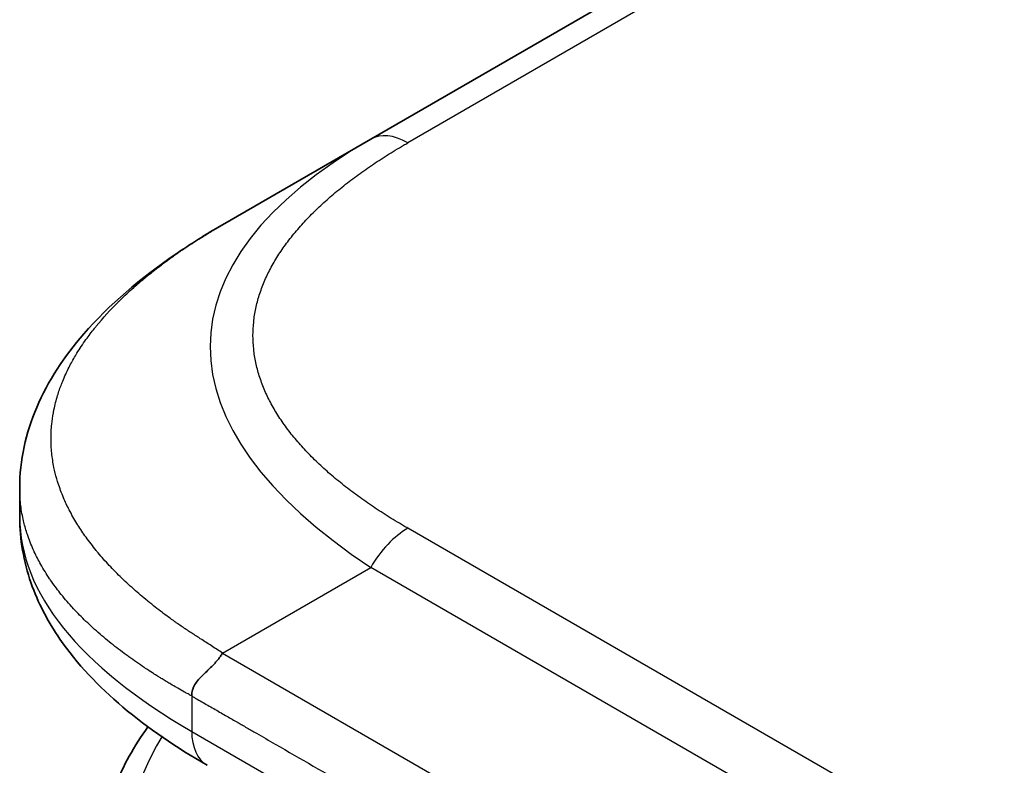
# Model space of a CAD drawing. Units: millimetres. Extents: x 87 to 14213, y 48 to 1734.
# Drawn here: x 9113 to 9127, y 1305 to 1315 of the extents above; entities that cross this region are included whole.
import ezdxf

# ---------------------------------------------------------------- set-up
doc = ezdxf.new("R2010")
doc.units = ezdxf.units.MM
doc.header["$LTSCALE"] = 6
doc.layers.add('Visible (ISO)', color=7, linetype='Continuous', lineweight=35)
doc.layers.add('Visible Narrow (ISO)', color=7, linetype='Continuous', lineweight=25)

msp = doc.modelspace()

# ---------------------------------------------------------------- linework, layer by layer
at = {"layer": 'Visible (ISO)'}
for p, q in [((9246.6833, 1387.8646), (9118.0297, 1313.5864)), ((9116.0297, 1312.4317), (9118.0297, 1313.5864)), ((9113.295, 1308.8831), (9113.295, 1308.8831)), ((9113.295, 1308.8831), (9113.295, 1308.4893))]:
    msp.add_line(p, q, dxfattribs=at)
msp.add_ellipse((9116.3227, 1306.0109), major_axis=(-0.5001, -0.8662), ratio=0.5774081, start_param=6.2831707, end_param=6.2831863, dxfattribs=at)
for points, knots in [([(9113.295, 1308.8831), (9113.295, 1309.2536), (9113.378, 1309.6268), (9113.676, 1310.3262), (9113.8964, 1310.6578), (9114.5036, 1311.3574), (9114.9252, 1311.7118), (9115.598, 1312.172), (9115.8083, 1312.3038), (9116.0297, 1312.4317)], [0, 0, 0, 0, 0.14721981, 0.14721981, 0.30059635, 0.30059635, 0.50273236, 0.50273236, 0.59165781, 0.59165781, 0.59165781, 0.59165781]), ([(9115.8226, 1305.1447), (9115.4122, 1305.3817), (9115.028, 1305.6419), (9114.36, 1306.2056), (9114.069, 1306.51), (9113.6749, 1307.0836), (9113.5405, 1307.3389), (9113.3485, 1307.8896), (9113.295, 1308.1903), (9113.295, 1308.4893)], [0, 0, 0, 0, 0.16860893, 0.16860893, 0.32968737, 0.32968737, 0.4427703, 0.4427703, 0.56157397, 0.56157397, 0.56157397, 0.56157397]), ([(9116.0297, 1306.6582), (9116.021, 1306.643), (9116.0115, 1306.6281), (9116.0016, 1306.6136), (9115.9917, 1306.5993), (9115.9815, 1306.5855), (9115.9709, 1306.572), (9115.9603, 1306.5587), (9115.9494, 1306.5457), (9115.9382, 1306.533), (9115.9271, 1306.5205), (9115.9157, 1306.5082), (9115.9042, 1306.4962), (9115.8814, 1306.4725), (9115.8579, 1306.4498), (9115.8348, 1306.4277), (9115.8117, 1306.4057), (9115.789, 1306.3844), (9115.7675, 1306.3631), (9115.746, 1306.3419), (9115.7256, 1306.3208), (9115.7073, 1306.2993), (9115.6889, 1306.2777), (9115.6726, 1306.2557), (9115.659, 1306.2328), (9115.6522, 1306.2213), (9115.646, 1306.2096), (9115.6407, 1306.1976), (9115.6353, 1306.1855), (9115.6307, 1306.1732), (9115.627, 1306.1605), (9115.6233, 1306.1477), (9115.6204, 1306.1346), (9115.6185, 1306.1211), (9115.6165, 1306.1074), (9115.6155, 1306.0933), (9115.6155, 1306.079)], [0, 0, 0, 0, 0.0639341, 0.0639341, 0.0639341, 0.1272797, 0.1272797, 0.1272797, 0.1901351, 0.1901351, 0.1901351, 0.2525914, 0.2525914, 0.2525914, 0.3765924, 0.3765924, 0.3765924, 0.4999823, 0.4999823, 0.4999823, 0.6233743, 0.6233743, 0.6233743, 0.7473816, 0.7473816, 0.7473816, 0.8098428, 0.8098428, 0.8098428, 0.8727042, 0.8727042, 0.8727042, 0.9360571, 0.9360571, 0.9360571, 1, 1, 1, 1]), ([(9114.3594, 1303.7557), (9114.3594, 1304.1229), (9114.4362, 1304.4997), (9114.689, 1305.1352), (9114.84, 1305.4066), (9115.0244, 1305.6637)], [0, 0, 0, 0, 0.14026968, 0.14026968, 0.24854542, 0.24854542, 0.24854542, 0.24854542])]:
    msp.add_open_spline(points, degree=3, knots=knots, dxfattribs=at)
at = {"layer": 'Visible Narrow (ISO)'}
for p, q in [((9247.1833, 1387.815), (9118.5297, 1313.5368)), ((9124.5003, 1304.8936), (9118.5297, 1308.3407)), ((9116.0297, 1306.6582), (9118.0297, 1307.8129)), ((9124.0003, 1304.3658), (9118.0297, 1307.8129)), ((9116.0297, 1306.6582), (9120.015, 1304.3573)), ((9115.6155, 1306.079), (9115.6155, 1305.6025)), ((9115.6155, 1305.6025), (9119.8079, 1303.1821))]:
    msp.add_line(p, q, dxfattribs=at)
for centre, major_axis, ratio, start_param, end_param in [((9132.0301, 1310.1223), (16.1639, -0.7638), 0.3564434, 2.6348428, 3.6820267), ((9118.5297, 1312.7204), (-0.5, 0.866), 0.57734, 5.4977861, 6.2831842), ((9130.6153, 1308.4893), (17.3203, 0), 0.3333358, 3.1415927, 3.6651951), ((9118.5297, 1307.5242), (0.5, 0.866), 0.5773532, 0.7853931, 1.5707913), ((9116.3226, 1306.0108), (-0.5, -0.866), 0.5774081, 5.4977871, 6.2831707), ((9118.8672, 1304.7314), (4.003, 1.2663), 0.6979571, 2.4532769, 3.7097428)]:
    msp.add_ellipse(centre, major_axis=major_axis, ratio=ratio, start_param=start_param, end_param=end_param, dxfattribs=at)
for points, knots in [([(9118.5297, 1308.3407), (9118.5108, 1308.3516), (9118.4919, 1308.3626), (9118.4731, 1308.3736), (9118.4543, 1308.3847), (9118.4356, 1308.3957), (9118.417, 1308.4069), (9118.3798, 1308.4291), (9118.3429, 1308.4515), (9118.3063, 1308.4741), (9118.2699, 1308.4967), (9118.2338, 1308.5194), (9118.198, 1308.5424), (9118.1622, 1308.5653), (9118.1268, 1308.5884), (9118.0918, 1308.6117), (9118.0218, 1308.6584), (9117.9532, 1308.7057), (9117.8863, 1308.7539), (9117.8196, 1308.8019), (9117.7545, 1308.8506), (9117.6911, 1308.9001), (9117.6278, 1308.9496), (9117.5662, 1308.9999), (9117.5065, 1309.0509), (9117.4469, 1309.1018), (9117.3893, 1309.1534), (9117.3338, 1309.2058), (9117.2782, 1309.2581), (9117.2247, 1309.3112), (9117.1735, 1309.3649), (9117.1224, 1309.4186), (9117.0735, 1309.4729), (9117.027, 1309.5278), (9116.9803, 1309.5829), (9116.9361, 1309.6386), (9116.8944, 1309.695), (9116.8529, 1309.7511), (9116.8139, 1309.8078), (9116.7776, 1309.8651), (9116.7413, 1309.9225), (9116.7076, 1309.9805), (9116.6768, 1310.0389), (9116.646, 1310.0972), (9116.6181, 1310.156), (9116.5931, 1310.2152), (9116.5681, 1310.2744), (9116.5461, 1310.3341), (9116.5271, 1310.3941), (9116.5082, 1310.4539), (9116.4923, 1310.5141), (9116.4796, 1310.5745), (9116.4669, 1310.635), (9116.4573, 1310.6956), (9116.4509, 1310.7564), (9116.4445, 1310.8171), (9116.4413, 1310.8779), (9116.4413, 1310.9388), (9116.4413, 1310.9996), (9116.4445, 1311.0605), (9116.4509, 1311.1212), (9116.4573, 1311.1819), (9116.4669, 1311.2426), (9116.4796, 1311.303), (9116.4923, 1311.3634), (9116.5082, 1311.4236), (9116.5271, 1311.4835), (9116.5461, 1311.5435), (9116.5682, 1311.6031), (9116.5932, 1311.6624), (9116.6181, 1311.7216), (9116.646, 1311.7804), (9116.6768, 1311.8386), (9116.7076, 1311.8971), (9116.7413, 1311.9551), (9116.7777, 1312.0125), (9116.814, 1312.0697), (9116.8529, 1312.1265), (9116.8944, 1312.1826), (9116.9361, 1312.2389), (9116.9804, 1312.2947), (9117.027, 1312.3498), (9117.0735, 1312.4047), (9117.1224, 1312.459), (9117.1735, 1312.5126), (9117.2247, 1312.5664), (9117.2782, 1312.6194), (9117.3338, 1312.6718), (9117.3893, 1312.7241), (9117.4469, 1312.7757), (9117.5065, 1312.8266), (9117.5662, 1312.8777), (9117.6278, 1312.9279), (9117.6912, 1312.9775), (9117.7545, 1313.027), (9117.8196, 1313.0757), (9117.8863, 1313.1237), (9117.9532, 1313.1718), (9118.0218, 1313.2192), (9118.0918, 1313.2658), (9118.1268, 1313.2891), (9118.1622, 1313.3122), (9118.198, 1313.3352), (9118.2338, 1313.3581), (9118.2699, 1313.3808), (9118.3063, 1313.4034), (9118.3429, 1313.426), (9118.3798, 1313.4484), (9118.417, 1313.4707), (9118.4356, 1313.4818), (9118.4543, 1313.4929), (9118.4731, 1313.5039), (9118.4919, 1313.5149), (9118.5108, 1313.5259), (9118.5297, 1313.5368)], [0, 0, 0, 0, 0.0078947, 0.0078947, 0.0078947, 0.0157883, 0.0157883, 0.0157883, 0.0315724, 0.0315724, 0.0315724, 0.0473155, 0.0473155, 0.0473155, 0.0630553, 0.0630553, 0.0630553, 0.0945293, 0.0945293, 0.0945293, 0.1258917, 0.1258917, 0.1258917, 0.1572779, 0.1572779, 0.1572779, 0.1885729, 0.1885729, 0.1885729, 0.2198627, 0.2198627, 0.2198627, 0.2510658, 0.2510658, 0.2510658, 0.2823397, 0.2823397, 0.2823397, 0.3134755, 0.3134755, 0.3134755, 0.344656, 0.344656, 0.344656, 0.3757426, 0.3757426, 0.3757426, 0.4068528, 0.4068528, 0.4068528, 0.4379018, 0.4379018, 0.4379018, 0.4689615, 0.4689615, 0.4689615, 0.5000025, 0.5000025, 0.5000025, 0.5310387, 0.5310387, 0.5310387, 0.5621033, 0.5621033, 0.5621033, 0.5931475, 0.5931475, 0.5931475, 0.6242624, 0.6242624, 0.6242624, 0.6553442, 0.6553442, 0.6553442, 0.6865294, 0.6865294, 0.6865294, 0.7176605, 0.7176605, 0.7176605, 0.7489389, 0.7489389, 0.7489389, 0.7801375, 0.7801375, 0.7801375, 0.8114273, 0.8114273, 0.8114273, 0.8427223, 0.8427223, 0.8427223, 0.8741114, 0.8741114, 0.8741114, 0.905471, 0.905471, 0.905471, 0.936945, 0.936945, 0.936945, 0.9526847, 0.9526847, 0.9526847, 0.9684279, 0.9684279, 0.9684279, 0.9842118, 0.9842118, 0.9842118, 0.9921054, 0.9921054, 0.9921054, 1, 1, 1, 1]), ([(9116.0297, 1306.6582), (9116.0053, 1306.6743), (9115.9808, 1306.6903), (9115.9564, 1306.7062), (9115.9314, 1306.7225), (9115.9065, 1306.7387), (9115.8816, 1306.7548), (9115.8312, 1306.7874), (9115.7811, 1306.8196), (9115.7313, 1306.8518), (9115.7238, 1306.8566), (9115.7164, 1306.8614), (9115.709, 1306.8662), (9115.6679, 1306.8927), (9115.6271, 1306.9191), (9115.5867, 1306.9457), (9115.5769, 1306.952), (9115.5672, 1306.9584), (9115.5576, 1306.9648), (9115.5447, 1306.9733), (9115.5318, 1306.9818), (9115.519, 1306.9903), (9115.4979, 1307.0044), (9115.477, 1307.0185), (9115.4562, 1307.0328), (9115.4475, 1307.0388), (9115.4388, 1307.0448), (9115.4301, 1307.0509), (9115.4198, 1307.058), (9115.4095, 1307.0653), (9115.3993, 1307.0725), (9115.3916, 1307.078), (9115.3839, 1307.0835), (9115.3763, 1307.0889), (9115.3656, 1307.0966), (9115.355, 1307.1042), (9115.3444, 1307.1119), (9115.3373, 1307.117), (9115.3303, 1307.1221), (9115.3233, 1307.1272), (9115.2941, 1307.1484), (9115.2652, 1307.1698), (9115.2365, 1307.1913), (9115.2307, 1307.1956), (9115.2249, 1307.2), (9115.2191, 1307.2044), (9115.1543, 1307.2533), (9115.091, 1307.3028), (9115.0293, 1307.353), (9115.0258, 1307.3559), (9115.0222, 1307.3588), (9115.0187, 1307.3617), (9114.9554, 1307.4134), (9114.8938, 1307.4658), (9114.8339, 1307.5189), (9114.7711, 1307.5747), (9114.7102, 1307.6312), (9114.6516, 1307.6885), (9114.5931, 1307.7456), (9114.5368, 1307.8034), (9114.4828, 1307.8619), (9114.432, 1307.917), (9114.3834, 1307.9726), (9114.3369, 1308.0288), (9114.3342, 1308.0322), (9114.3314, 1308.0355), (9114.3287, 1308.0389), (9114.2799, 1308.0984), (9114.2336, 1308.1585), (9114.19, 1308.2192), (9114.1511, 1308.2734), (9114.1143, 1308.3282), (9114.0797, 1308.3833), (9114.0757, 1308.3898), (9114.0717, 1308.3963), (9114.0677, 1308.4027), (9114.0298, 1308.4643), (9113.9947, 1308.5264), (9113.9626, 1308.589), (9113.9354, 1308.6421), (9113.9103, 1308.6955), (9113.8874, 1308.7492), (9113.8833, 1308.7588), (9113.8793, 1308.7683), (9113.8754, 1308.7778), (9113.8495, 1308.841), (9113.8266, 1308.9047), (9113.8069, 1308.9686), (9113.791, 1309.0201), (9113.7772, 1309.0719), (9113.7655, 1309.1238), (9113.7627, 1309.1362), (9113.76, 1309.1487), (9113.7575, 1309.1611), (9113.7443, 1309.2254), (9113.7343, 1309.29), (9113.7277, 1309.3547), (9113.7243, 1309.3871), (9113.7218, 1309.4195), (9113.7202, 1309.4519), (9113.7197, 1309.46), (9113.7194, 1309.4681), (9113.7191, 1309.4762), (9113.7187, 1309.4853), (9113.7184, 1309.4944), (9113.7182, 1309.5034), (9113.7181, 1309.5065), (9113.7181, 1309.5096), (9113.718, 1309.5127), (9113.7179, 1309.5167), (9113.7179, 1309.5208), (9113.7178, 1309.5248), (9113.7178, 1309.5289), (9113.7177, 1309.5329), (9113.7177, 1309.537), (9113.7177, 1309.541), (9113.7176, 1309.5451), (9113.7176, 1309.5491), (9113.7176, 1309.5572), (9113.7177, 1309.5653), (9113.7178, 1309.5734), (9113.7179, 1309.5815), (9113.718, 1309.5896), (9113.7182, 1309.5977), (9113.7187, 1309.6139), (9113.7193, 1309.6301), (9113.7201, 1309.6463), (9113.7217, 1309.6787), (9113.7242, 1309.7111), (9113.7275, 1309.7435), (9113.7327, 1309.7942), (9113.7399, 1309.8449), (9113.7491, 1309.8954), (9113.7516, 1309.9095), (9113.7543, 1309.9236), (9113.7572, 1309.9376), (9113.7704, 1310.0023), (9113.7868, 1310.0667), (9113.8065, 1310.1308), (9113.8222, 1310.1823), (9113.84, 1310.2336), (9113.8598, 1310.2846), (9113.8647, 1310.2973), (9113.8697, 1310.3099), (9113.8749, 1310.3226), (9113.9009, 1310.3863), (9113.9299, 1310.4496), (9113.9619, 1310.5124), (9113.9882, 1310.5638), (9114.0164, 1310.6149), (9114.0464, 1310.6657), (9114.0532, 1310.677), (9114.06, 1310.6884), (9114.067, 1310.6997), (9114.1049, 1310.7618), (9114.1457, 1310.8234), (9114.1892, 1310.8842), (9114.2253, 1310.9349), (9114.2633, 1310.9851), (9114.3031, 1311.0348), (9114.3112, 1311.0451), (9114.3195, 1311.0553), (9114.3278, 1311.0654), (9114.4178, 1311.1758), (9114.5164, 1311.2837), (9114.6224, 1311.389), (9114.6317, 1311.3983), (9114.6411, 1311.4075), (9114.6506, 1311.4168), (9114.7092, 1311.4741), (9114.7701, 1311.5306), (9114.833, 1311.5864), (9114.8862, 1311.6335), (9114.9408, 1311.6801), (9114.9969, 1311.7261), (9115.0073, 1311.7347), (9115.0177, 1311.7432), (9115.0282, 1311.7517), (9115.085, 1311.7977), (9115.1431, 1311.8431), (9115.2025, 1311.8879), (9115.2134, 1311.8961), (9115.2244, 1311.9043), (9115.2354, 1311.9125), (9115.2532, 1311.9258), (9115.271, 1311.9389), (9115.289, 1311.952), (9115.2958, 1311.957), (9115.3027, 1311.962), (9115.3095, 1311.967), (9115.3207, 1311.9751), (9115.332, 1311.9832), (9115.3432, 1311.9913), (9115.3523, 1311.9978), (9115.3615, 1312.0043), (9115.3706, 1312.0108), (9115.3799, 1312.0174), (9115.3892, 1312.0239), (9115.3985, 1312.0305), (9115.4061, 1312.0358), (9115.4137, 1312.0411), (9115.4213, 1312.0463), (9115.4236, 1312.048), (9115.426, 1312.0497), (9115.4284, 1312.0513), (9115.4384, 1312.0583), (9115.4485, 1312.0652), (9115.4586, 1312.0721), (9115.4805, 1312.0872), (9115.5026, 1312.1021), (9115.5248, 1312.117), (9115.5351, 1312.124), (9115.5455, 1312.131), (9115.5559, 1312.1379), (9115.5678, 1312.1458), (9115.5797, 1312.1537), (9115.5917, 1312.1615), (9115.6307, 1312.1872), (9115.67, 1312.2126), (9115.7096, 1312.2377), (9115.7182, 1312.2432), (9115.7269, 1312.2487), (9115.7355, 1312.2541), (9115.7846, 1312.2851), (9115.8341, 1312.3156), (9115.8837, 1312.3455), (9115.9079, 1312.3601), (9115.9323, 1312.3746), (9115.9566, 1312.389), (9115.9809, 1312.4034), (9116.0053, 1312.4176), (9116.0297, 1312.4317)], [0, 0, 0, 0, 0.0095184, 0.0095184, 0.0095184, 0.0192702, 0.0192702, 0.0192702, 0.0389776, 0.0389776, 0.0389776, 0.0419212, 0.0419212, 0.0419212, 0.0581996, 0.0581996, 0.0581996, 0.0621072, 0.0621072, 0.0621072, 0.0673145, 0.0673145, 0.0673145, 0.0758905, 0.0758905, 0.0758905, 0.0794947, 0.0794947, 0.0794947, 0.083783, 0.083783, 0.083783, 0.0870051, 0.0870051, 0.0870051, 0.0915036, 0.0915036, 0.0915036, 0.0944913, 0.0944913, 0.0944913, 0.1069292, 0.1069292, 0.1069292, 0.1094537, 0.1094537, 0.1094537, 0.1377166, 0.1377166, 0.1377166, 0.1393366, 0.1393366, 0.1393366, 0.168411, 0.168411, 0.168411, 0.1989632, 0.1989632, 0.1989632, 0.2294313, 0.2294313, 0.2294313, 0.2581017, 0.2581017, 0.2581017, 0.2598073, 0.2598073, 0.2598073, 0.2901016, 0.2901016, 0.2901016, 0.3171407, 0.3171407, 0.3171407, 0.3203027, 0.3203027, 0.3203027, 0.3504052, 0.3504052, 0.3504052, 0.375904, 0.375904, 0.375904, 0.3804149, 0.3804149, 0.3804149, 0.4103459, 0.4103459, 0.4103459, 0.4344429, 0.4344429, 0.4344429, 0.4402132, 0.4402132, 0.4402132, 0.4700343, 0.4700343, 0.4700343, 0.4849437, 0.4849437, 0.4849437, 0.4886699, 0.4886699, 0.4886699, 0.4928467, 0.4928467, 0.4928467, 0.4942589, 0.4942589, 0.4942589, 0.4961219, 0.4961219, 0.4961219, 0.497985, 0.497985, 0.497985, 0.4998481, 0.4998481, 0.4998481, 0.5035714, 0.5035714, 0.5035714, 0.5072944, 0.5072944, 0.5072944, 0.5147411, 0.5147411, 0.5147411, 0.5296378, 0.5296378, 0.5296378, 0.55297, 0.55297, 0.55297, 0.5594638, 0.5594638, 0.5594638, 0.5893357, 0.5893357, 0.5893357, 0.6133152, 0.6133152, 0.6133152, 0.6192715, 0.6192715, 0.6192715, 0.6492867, 0.6492867, 0.6492867, 0.6738839, 0.6738839, 0.6738839, 0.6793932, 0.6793932, 0.6793932, 0.7095977, 0.7095977, 0.7095977, 0.7347357, 0.7347357, 0.7347357, 0.7399033, 0.7399033, 0.7399033, 0.7958822, 0.7958822, 0.7958822, 0.8008112, 0.8008112, 0.8008112, 0.8314142, 0.8314142, 0.8314142, 0.8573104, 0.8573104, 0.8573104, 0.862117, 0.862117, 0.862117, 0.8881264, 0.8881264, 0.8881264, 0.89291, 0.89291, 0.89291, 0.9006218, 0.9006218, 0.9006218, 0.9035569, 0.9035569, 0.9035569, 0.9083392, 0.9083392, 0.9083392, 0.9122001, 0.9122001, 0.9122001, 0.9161097, 0.9161097, 0.9161097, 0.9192643, 0.9192643, 0.9192643, 0.9202582, 0.9202582, 0.9202582, 0.9244067, 0.9244067, 0.9244067, 0.9334204, 0.9334204, 0.9334204, 0.9376307, 0.9376307, 0.9376307, 0.9424341, 0.9424341, 0.9424341, 0.9581298, 0.9581298, 0.9581298, 0.9615629, 0.9615629, 0.9615629, 0.9810021, 0.9810021, 0.9810021, 0.9905009, 0.9905009, 0.9905009, 1, 1, 1, 1]), ([(9115.6155, 1306.079), (9115.5994, 1306.0878), (9115.5826, 1306.097), (9115.5663, 1306.106), (9115.5501, 1306.1148), (9115.5345, 1306.1235), (9115.519, 1306.1321), (9115.4883, 1306.1492), (9115.4577, 1306.1663), (9115.4271, 1306.1838), (9115.4225, 1306.1865), (9115.4178, 1306.1891), (9115.4132, 1306.1917), (9115.3861, 1306.2073), (9115.3593, 1306.2228), (9115.3327, 1306.2385), (9115.3158, 1306.2484), (9115.299, 1306.2584), (9115.2822, 1306.2684), (9115.2642, 1306.2792), (9115.2462, 1306.2901), (9115.2282, 1306.3011), (9115.2196, 1306.3063), (9115.211, 1306.3116), (9115.2025, 1306.3168), (9115.1917, 1306.3235), (9115.1805, 1306.3305), (9115.1696, 1306.3373), (9115.1493, 1306.35), (9115.1298, 1306.3622), (9115.1103, 1306.3746), (9115.1027, 1306.3795), (9115.0952, 1306.3843), (9115.0875, 1306.3892), (9115.056, 1306.4095), (9115.0247, 1306.4299), (9114.9937, 1306.4504), (9114.9874, 1306.4546), (9114.9811, 1306.4588), (9114.9748, 1306.463), (9114.9045, 1306.5099), (9114.8357, 1306.5576), (9114.7685, 1306.6061), (9114.7647, 1306.6089), (9114.7608, 1306.6117), (9114.757, 1306.6145), (9114.6878, 1306.6647), (9114.6203, 1306.7157), (9114.5548, 1306.7675), (9114.4856, 1306.8222), (9114.4186, 1306.8779), (9114.3539, 1306.9345), (9114.289, 1306.9911), (9114.2264, 1307.0488), (9114.1664, 1307.1073), (9114.1097, 1307.1626), (9114.0553, 1307.2187), (9114.0033, 1307.2755), (9114.0002, 1307.2789), (9113.9971, 1307.2823), (9113.9941, 1307.2856), (9113.9392, 1307.3461), (9113.8871, 1307.4074), (9113.8379, 1307.4695), (9113.7937, 1307.5253), (9113.7519, 1307.5817), (9113.7127, 1307.6388), (9113.7081, 1307.6454), (9113.7035, 1307.6521), (9113.699, 1307.6589), (9113.6557, 1307.7229), (9113.6155, 1307.7877), (9113.5787, 1307.8532), (9113.5474, 1307.909), (9113.5185, 1307.9653), (9113.4922, 1308.022), (9113.4875, 1308.0321), (9113.4829, 1308.0422), (9113.4784, 1308.0523), (9113.4483, 1308.1194), (9113.4218, 1308.1871), (9113.399, 1308.2554), (9113.3805, 1308.3105), (9113.3645, 1308.366), (9113.3509, 1308.4218), (9113.3476, 1308.4352), (9113.3445, 1308.4486), (9113.3415, 1308.462), (9113.3261, 1308.5314), (9113.3145, 1308.6012), (9113.3067, 1308.6712), (9113.3028, 1308.7063), (9113.2999, 1308.7414), (9113.2979, 1308.7767), (9113.2975, 1308.7855), (9113.297, 1308.7943), (9113.2967, 1308.8031), (9113.2962, 1308.8129), (9113.2959, 1308.8228), (9113.2957, 1308.8327), (9113.2956, 1308.836), (9113.2955, 1308.8394), (9113.2954, 1308.8427), (9113.2953, 1308.8471), (9113.2952, 1308.8515), (9113.2952, 1308.8559), (9113.2951, 1308.8604), (9113.2951, 1308.8648), (9113.295, 1308.8692), (9113.295, 1308.8736), (9113.295, 1308.878), (9113.295, 1308.8824), (9113.295, 1308.8826), (9113.295, 1308.8829), (9113.295, 1308.8831)], [0, 0, 0, 0, 0.00603093, 0.00603093, 0.00603093, 0.01200082, 0.01200082, 0.01200082, 0.02386453, 0.02386453, 0.02386453, 0.0256517, 0.0256517, 0.0256517, 0.03613138, 0.03613138, 0.03613138, 0.04274016, 0.04274016, 0.04274016, 0.04983235, 0.04983235, 0.04983235, 0.05322303, 0.05322303, 0.05322303, 0.05754644, 0.05754644, 0.05754644, 0.0655788, 0.0655788, 0.0655788, 0.06869046, 0.06869046, 0.06869046, 0.08156439, 0.08156439, 0.08156439, 0.08417983, 0.08417983, 0.08417983, 0.11351507, 0.11351507, 0.11351507, 0.11519956, 0.11519956, 0.11519956, 0.14549648, 0.14549648, 0.14549648, 0.17747096, 0.17747096, 0.17747096, 0.20949575, 0.20949575, 0.20949575, 0.23975641, 0.23975641, 0.23975641, 0.24155998, 0.24155998, 0.24155998, 0.27369023, 0.27369023, 0.27369023, 0.30250814, 0.30250814, 0.30250814, 0.30588615, 0.30588615, 0.30588615, 0.33812709, 0.33812709, 0.33812709, 0.36554526, 0.36554526, 0.36554526, 0.3704056, 0.3704056, 0.3704056, 0.40272297, 0.40272297, 0.40272297, 0.4288146, 0.4288146, 0.4288146, 0.43507034, 0.43507034, 0.43507034, 0.46743781, 0.46743781, 0.46743781, 0.48363607, 0.48363607, 0.48363607, 0.48768525, 0.48768525, 0.48768525, 0.49222443, 0.49222443, 0.49222443, 0.49375923, 0.49375923, 0.49375923, 0.49578394, 0.49578394, 0.49578394, 0.49780875, 0.49780875, 0.49780875, 0.4998336, 0.4998336, 0.4998336, 0.49994448, 0.49994448, 0.49994448, 0.49994448]), ([(9115.6155, 1306.079), (9115.6279, 1306.0719), (9115.6405, 1306.0646), (9115.6532, 1306.0573), (9115.6656, 1306.0501), (9115.6782, 1306.0429), (9115.6909, 1306.0356), (9115.7171, 1306.0205), (9115.7438, 1306.0051), (9115.7707, 1305.9897), (9115.8242, 1305.9589), (9115.8785, 1305.9278), (9115.9315, 1305.8974), (9115.9858, 1305.8663), (9116.0388, 1305.8359), (9116.0885, 1305.8075), (9116.114, 1305.7928), (9116.1387, 1305.7786), (9116.1622, 1305.7651), (9116.1864, 1305.7512), (9116.2093, 1305.738), (9116.2306, 1305.7257), (9116.2335, 1305.7241), (9116.2363, 1305.7224), (9116.2392, 1305.7208), (9116.2577, 1305.7101), (9116.2762, 1305.6994), (9116.2947, 1305.6887), (9116.3161, 1305.6764), (9116.3374, 1305.6641), (9116.3588, 1305.6517), (9116.4015, 1305.6271), (9116.4442, 1305.6024), (9116.4868, 1305.5778), (9116.5721, 1305.5285), (9116.6574, 1305.4793), (9116.7427, 1305.4301), (9117.0834, 1305.2334), (9117.4241, 1305.0367), (9117.7648, 1304.84), (9118.1054, 1304.6433), (9118.446, 1304.4466), (9118.7866, 1304.25), (9119.127, 1304.0534), (9119.4675, 1303.8569), (9119.8079, 1303.6603)], [0, 0, 0, 0, 0.0070785, 0.0070785, 0.0070785, 0.0140046, 0.0140046, 0.0140046, 0.0283529, 0.0283529, 0.0283529, 0.0568624, 0.0568624, 0.0568624, 0.0860433, 0.0860433, 0.0860433, 0.101083, 0.101083, 0.101083, 0.1165632, 0.1165632, 0.1165632, 0.1186532, 0.1186532, 0.1186532, 0.1323804, 0.1323804, 0.1323804, 0.148198, 0.148198, 0.148198, 0.1798194, 0.1798194, 0.1798194, 0.2430144, 0.2430144, 0.2430144, 0.4954203, 0.4954203, 0.4954203, 0.7477818, 0.7477818, 0.7477818, 1, 1, 1, 1])]:
    msp.add_open_spline(points, degree=3, knots=knots, dxfattribs=at)

doc.saveas('drawing.dxf')
